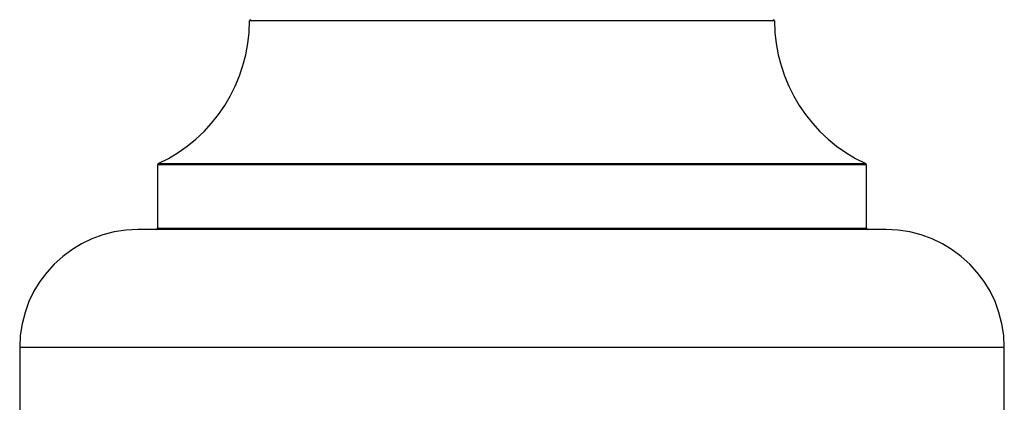
# Model space of a CAD drawing. Units: millimetres. Extents: x 0 to 1481, y 0 to 2519.
# Drawn here: x 467 to 542, y 2290 to 2319 of the extents above; entities that cross this region are included whole.
import ezdxf

# ---------------------------------------------------------------- set-up
doc = ezdxf.new("R2010")
doc.units = ezdxf.units.MM
doc.layers.add('DV2_Défaut', color=7, linetype='Continuous')
doc.layers.add('Défaut', color=7, linetype='Continuous')

# ---------------------------------------------------------------- blocks, each defined once
blk = doc.blocks.new('SE1')
at = {"layer": 'DV2_Défaut', "color": 7, "linetype": 'Continuous'}
for p, q in [((524.282, 2319.146), (484.283, 2319.146)), ((531.283, 2308.182), (477.283, 2308.182)), ((477.283, 2308.182), (477.283, 2303.346)), ((477.341, 2308.272), (531.225, 2308.272)), ((531.283, 2303.346), (531.283, 2308.182)), ((477.283, 2303.346), (531.283, 2303.346)), ((532.783, 2303.246), (475.783, 2303.246)), ((541.783, 2294.246), (466.783, 2294.246)), ((466.783, 2294.246), (466.783, 2289.246)), ((541.783, 2289.246), (541.783, 2294.246))]:
    blk.add_line(p, q, dxfattribs=at)
for centre, radius, start, end in [((472.283, 2319.154), 12, 294.92673, 359.958), ((484.383, 2319.146), 0.1, 90, 179.958), ((524.182, 2319.146), 0.1, 0.042, 90), ((536.282, 2319.154), 12, 180.042, 245.07327), ((477.383, 2308.182), 0.1, 114.92673, 180), ((531.183, 2308.182), 0.1, 0, 65.07327), ((477.183, 2303.346), 0.1, 270, 0), ((531.383, 2303.346), 0.1, 180, 270), ((475.783, 2294.246), 9, 90, 180), ((532.783, 2294.246), 9, 0, 90)]:
    blk.add_arc(centre, radius, start, end, dxfattribs=at)

msp = doc.modelspace()

# ---------------------------------------------------------------- block references
at = {"layer": 'Défaut'}
msp.add_blockref('SE1', (0, 0), dxfattribs=at)

doc.saveas('drawing.dxf')
